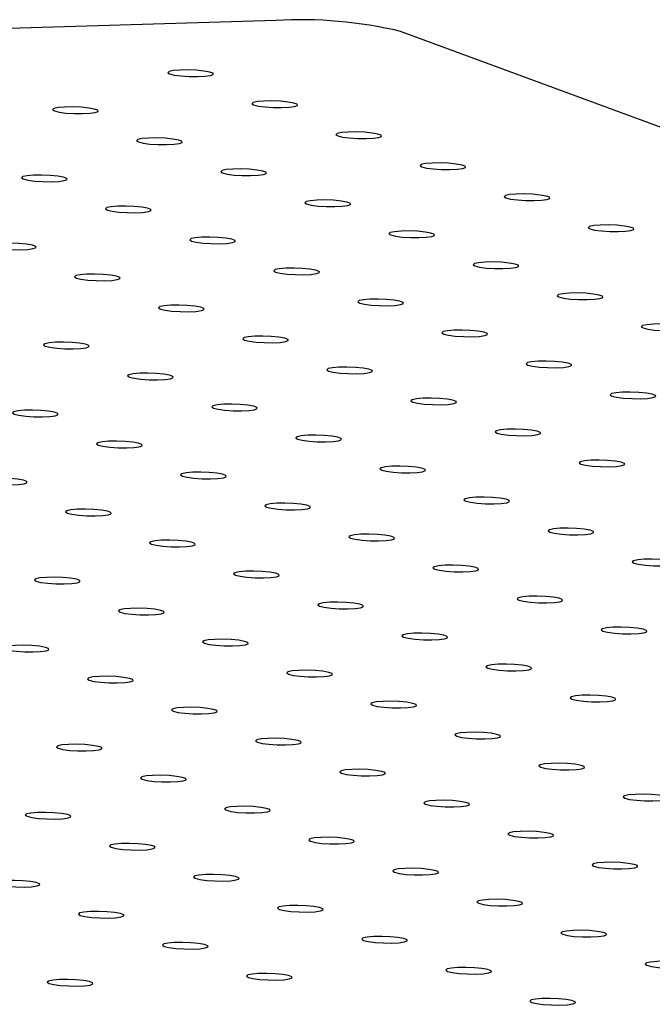
# Model space of a CAD drawing. Units: millimetres. Extents: x 12016 to 12313, y -7569 to -7359.
# Drawn here: x 12133 to 12137, y -7489 to -7484 of the extents above; entities that cross this region are included whole.
import ezdxf

# ---------------------------------------------------------------- set-up
doc = ezdxf.new("R2010")
doc.units = ezdxf.units.MM
doc.header["$LTSCALE"] = 10

msp = doc.modelspace()

# ---------------------------------------------------------------- linework, layer by layer
at = {"color": 7, "linetype": 'Continuous', "lineweight": 25}
for p, q in [((12134.88736, -7483.52048), (12049.80399, -7486.09601)), ((12159.42809, -7492.34971), (12135.63592, -7483.58638))]:
    msp.add_line(p, q, dxfattribs=at)
at = {"color": 7, "linetype": 'Continuous', "lineweight": 25, "flags": 128}
for points in [[(12134.24983, -7483.84167), (12134.27772, -7483.84853), (12134.31898, -7483.85395), (12134.36803, -7483.85719), (12134.41823, -7483.85782), (12134.46282, -7483.85574), (12134.49577, -7483.85125), (12134.51263, -7483.84495), (12134.51113, -7483.83768), (12134.49146, -7483.83044), (12134.45628, -7483.82419), (12134.41035, -7483.81979), (12134.35986, -7483.81782), (12134.31164, -7483.81856), (12134.2722, -7483.8219), (12134.24687, -7483.82739), (12134.23906, -7483.83429), (12134.24983, -7483.84167)], [(12134.75475, -7484.02765), (12134.78265, -7484.03451), (12134.82391, -7484.03993), (12134.87295, -7484.04317), (12134.92316, -7484.0438), (12134.96775, -7484.04172), (12135.0007, -7484.03723), (12135.01756, -7484.03093), (12135.01605, -7484.02366), (12134.99638, -7484.01642), (12134.96121, -7484.01017), (12134.91528, -7484.00577), (12134.86479, -7484.0038), (12134.81657, -7484.00454), (12134.77713, -7484.00788), (12134.75179, -7484.01337), (12134.74398, -7484.02027), (12134.75475, -7484.02765)], [(12133.55842, -7484.06387), (12133.58632, -7484.07073), (12133.62757, -7484.07614), (12133.67662, -7484.07938), (12133.72682, -7484.08001), (12133.77141, -7484.07794), (12133.80436, -7484.07345), (12133.82122, -7484.06714), (12133.81972, -7484.05988), (12133.80005, -7484.05263), (12133.76487, -7484.04639), (12133.71894, -7484.04198), (12133.66845, -7484.04002), (12133.62024, -7484.04075), (12133.58079, -7484.04409), (12133.55546, -7484.04958), (12133.54765, -7484.05648), (12133.55842, -7484.06387)], [(12135.25968, -7484.21363), (12135.28758, -7484.22049), (12135.32884, -7484.22591), (12135.37788, -7484.22915), (12135.42809, -7484.22978), (12135.47268, -7484.2277), (12135.50563, -7484.22321), (12135.52249, -7484.21691), (12135.52098, -7484.20964), (12135.50131, -7484.2024), (12135.46613, -7484.19615), (12135.4202, -7484.19175), (12135.36972, -7484.18978), (12135.3215, -7484.19052), (12135.28206, -7484.19386), (12135.25672, -7484.19935), (12135.24891, -7484.20625), (12135.25968, -7484.21363)], [(12134.06335, -7484.24984), (12134.09124, -7484.25671), (12134.1325, -7484.26212), (12134.18154, -7484.26536), (12134.23175, -7484.26599), (12134.27634, -7484.26392), (12134.30929, -7484.25942), (12134.32615, -7484.25312), (12134.32464, -7484.24586), (12134.30498, -7484.23861), (12134.2698, -7484.23236), (12134.22387, -7484.22796), (12134.17338, -7484.22599), (12134.12516, -7484.22673), (12134.08572, -7484.23007), (12134.06038, -7484.23556), (12134.05257, -7484.24246), (12134.06335, -7484.24984)], [(12135.76461, -7484.39961), (12135.79251, -7484.40647), (12135.83376, -7484.41189), (12135.88281, -7484.41513), (12135.93301, -7484.41576), (12135.9776, -7484.41368), (12136.01055, -7484.40919), (12136.02741, -7484.40289), (12136.02591, -7484.39562), (12136.00624, -7484.38838), (12135.97106, -7484.38213), (12135.92513, -7484.37773), (12135.87464, -7484.37576), (12135.82643, -7484.3765), (12135.78698, -7484.37984), (12135.76165, -7484.38533), (12135.75384, -7484.39223), (12135.76461, -7484.39961)], [(12134.56827, -7484.43582), (12134.59617, -7484.44269), (12134.63743, -7484.4481), (12134.68647, -7484.45134), (12134.73668, -7484.45197), (12134.78127, -7484.4499), (12134.81422, -7484.4454), (12134.83108, -7484.4391), (12134.82957, -7484.43183), (12134.8099, -7484.42459), (12134.77473, -7484.41834), (12134.72879, -7484.41394), (12134.67831, -7484.41197), (12134.63009, -7484.41271), (12134.59065, -7484.41605), (12134.56531, -7484.42154), (12134.5575, -7484.42844), (12134.56827, -7484.43582)], [(12133.37194, -7484.47204), (12133.39984, -7484.4789), (12133.44109, -7484.48432), (12133.49014, -7484.48756), (12133.54034, -7484.48818), (12133.58493, -7484.48611), (12133.61788, -7484.48162), (12133.63474, -7484.47531), (12133.63324, -7484.46805), (12133.61357, -7484.4608), (12133.57839, -7484.45456), (12133.53246, -7484.45015), (12133.48197, -7484.44819), (12133.43375, -7484.44892), (12133.39431, -7484.45226), (12133.36898, -7484.45775), (12133.36117, -7484.46466), (12133.37194, -7484.47204)], [(12136.26954, -7484.58559), (12136.29743, -7484.59245), (12136.33869, -7484.59787), (12136.38773, -7484.60111), (12136.43794, -7484.60173), (12136.48253, -7484.59966), (12136.51548, -7484.59517), (12136.53234, -7484.58886), (12136.53083, -7484.5816), (12136.51116, -7484.57435), (12136.47599, -7484.56811), (12136.43006, -7484.56371), (12136.37957, -7484.56174), (12136.33135, -7484.56248), (12136.29191, -7484.56581), (12136.26657, -7484.57131), (12136.25876, -7484.57821), (12136.26954, -7484.58559)], [(12135.0732, -7484.6218), (12135.1011, -7484.62867), (12135.14235, -7484.63408), (12135.1914, -7484.63732), (12135.24161, -7484.63795), (12135.28619, -7484.63588), (12135.31914, -7484.63138), (12135.33601, -7484.62508), (12135.3345, -7484.61781), (12135.31483, -7484.61057), (12135.27965, -7484.60432), (12135.23372, -7484.59992), (12135.18324, -7484.59795), (12135.13502, -7484.59869), (12135.09558, -7484.60203), (12135.07024, -7484.60752), (12135.06243, -7484.61442), (12135.0732, -7484.6218)], [(12133.87686, -7484.65802), (12133.90476, -7484.66488), (12133.94602, -7484.6703), (12133.99506, -7484.67354), (12134.04527, -7484.67416), (12134.08986, -7484.67209), (12134.12281, -7484.6676), (12134.13967, -7484.66129), (12134.13816, -7484.65403), (12134.11849, -7484.64678), (12134.08332, -7484.64054), (12134.03739, -7484.63613), (12133.9869, -7484.63417), (12133.93868, -7484.6349), (12133.89924, -7484.63824), (12133.8739, -7484.64373), (12133.86609, -7484.65064), (12133.87686, -7484.65802)], [(12135.57813, -7484.80778), (12135.60603, -7484.81464), (12135.64728, -7484.82006), (12135.69633, -7484.8233), (12135.74653, -7484.82393), (12135.79112, -7484.82185), (12135.82407, -7484.81736), (12135.84093, -7484.81106), (12135.83943, -7484.80379), (12135.81976, -7484.79655), (12135.78458, -7484.7903), (12135.73865, -7484.7859), (12135.68816, -7484.78393), (12135.63994, -7484.78467), (12135.6005, -7484.78801), (12135.57517, -7484.7935), (12135.56736, -7484.8004), (12135.57813, -7484.80778)], [(12136.77446, -7484.77157), (12136.80236, -7484.77843), (12136.84362, -7484.78385), (12136.89266, -7484.78709), (12136.94287, -7484.78771), (12136.98746, -7484.78564), (12137.02041, -7484.78115), (12137.03727, -7484.77484), (12137.03576, -7484.76758), (12137.01609, -7484.76033), (12136.98092, -7484.75409), (12136.93498, -7484.74968), (12136.8845, -7484.74772), (12136.83628, -7484.74845), (12136.79684, -7484.75179), (12136.7715, -7484.75729), (12136.76369, -7484.76419), (12136.77446, -7484.77157)], [(12133.18546, -7484.88021), (12133.21335, -7484.88707), (12133.25461, -7484.89249), (12133.30365, -7484.89573), (12133.35386, -7484.89636), (12133.39845, -7484.89428), (12133.4314, -7484.88979), (12133.44826, -7484.88349), (12133.44676, -7484.87622), (12133.42709, -7484.86898), (12133.39191, -7484.86273), (12133.34598, -7484.85833), (12133.29549, -7484.85636), (12133.24727, -7484.8571), (12133.20783, -7484.86044), (12133.1825, -7484.86593), (12133.17469, -7484.87283), (12133.18546, -7484.88021)], [(12134.38179, -7484.844), (12134.40969, -7484.85086), (12134.45095, -7484.85628), (12134.49999, -7484.85952), (12134.5502, -7484.86014), (12134.59479, -7484.85807), (12134.62774, -7484.85358), (12134.6446, -7484.84727), (12134.64309, -7484.84001), (12134.62342, -7484.83276), (12134.58825, -7484.82652), (12134.54231, -7484.82211), (12134.49183, -7484.82015), (12134.44361, -7484.82088), (12134.40417, -7484.82422), (12134.37883, -7484.82971), (12134.37102, -7484.83662), (12134.38179, -7484.844)], [(12136.08305, -7484.99376), (12136.11095, -7485.00062), (12136.15221, -7485.00604), (12136.20125, -7485.00928), (12136.25146, -7485.00991), (12136.29605, -7485.00783), (12136.329, -7485.00334), (12136.34586, -7484.99704), (12136.34435, -7484.98977), (12136.32468, -7484.98253), (12136.28951, -7484.97628), (12136.24358, -7484.97188), (12136.19309, -7484.96991), (12136.14487, -7484.97065), (12136.10543, -7484.97399), (12136.08009, -7484.97948), (12136.07228, -7484.98638), (12136.08305, -7484.99376)], [(12134.88672, -7485.02998), (12134.91462, -7485.03684), (12134.95587, -7485.04225), (12135.00492, -7485.04549), (12135.05512, -7485.04612), (12135.09971, -7485.04405), (12135.13266, -7485.03956), (12135.14952, -7485.03325), (12135.14802, -7485.02599), (12135.12835, -7485.01874), (12135.09317, -7485.01249), (12135.04724, -7485.00809), (12134.99676, -7485.00612), (12134.94854, -7485.00686), (12134.90909, -7485.0102), (12134.88376, -7485.01569), (12134.87595, -7485.02259), (12134.88672, -7485.02998)], [(12133.69038, -7485.06619), (12133.71828, -7485.07305), (12133.75954, -7485.07847), (12133.80858, -7485.08171), (12133.85879, -7485.08233), (12133.90338, -7485.08026), (12133.93633, -7485.07577), (12133.95319, -7485.06946), (12133.95168, -7485.0622), (12133.93201, -7485.05495), (12133.89684, -7485.04871), (12133.8509, -7485.04431), (12133.80042, -7485.04234), (12133.7522, -7485.04307), (12133.71276, -7485.04641), (12133.68742, -7485.05191), (12133.67961, -7485.05881), (12133.69038, -7485.06619)], [(12135.39165, -7485.21595), (12135.41954, -7485.22282), (12135.4608, -7485.22823), (12135.50984, -7485.23147), (12135.56005, -7485.2321), (12135.60464, -7485.23003), (12135.63759, -7485.22553), (12135.65445, -7485.21923), (12135.65294, -7485.21196), (12135.63328, -7485.20472), (12135.5981, -7485.19847), (12135.55217, -7485.19407), (12135.50168, -7485.1921), (12135.45346, -7485.19284), (12135.41402, -7485.19618), (12135.38869, -7485.20167), (12135.38088, -7485.20857), (12135.39165, -7485.21595)], [(12136.58798, -7485.17974), (12136.61588, -7485.1866), (12136.65714, -7485.19202), (12136.70618, -7485.19526), (12136.75639, -7485.19589), (12136.80098, -7485.19381), (12136.83393, -7485.18932), (12136.85079, -7485.18302), (12136.84928, -7485.17575), (12136.82961, -7485.16851), (12136.79443, -7485.16226), (12136.7485, -7485.15786), (12136.69802, -7485.15589), (12136.6498, -7485.15663), (12136.61036, -7485.15997), (12136.58502, -7485.16546), (12136.57721, -7485.17236), (12136.58798, -7485.17974)], [(12134.19531, -7485.25217), (12134.22321, -7485.25903), (12134.26447, -7485.26445), (12134.31351, -7485.26769), (12134.36372, -7485.26831), (12134.40831, -7485.26624), (12134.44126, -7485.26175), (12134.45812, -7485.25544), (12134.45661, -7485.24818), (12134.43694, -7485.24093), (12134.40176, -7485.23469), (12134.35583, -7485.23028), (12134.30535, -7485.22832), (12134.25713, -7485.22905), (12134.21769, -7485.23239), (12134.19235, -7485.23789), (12134.18454, -7485.24479), (12134.19531, -7485.25217)], [(12135.89657, -7485.40193), (12135.92447, -7485.4088), (12135.96573, -7485.41421), (12136.01477, -7485.41745), (12136.06498, -7485.41808), (12136.10957, -7485.41601), (12136.14252, -7485.41151), (12136.15938, -7485.40521), (12136.15787, -7485.39794), (12136.1382, -7485.3907), (12136.10303, -7485.38445), (12136.05709, -7485.38005), (12136.00661, -7485.37808), (12135.95839, -7485.37882), (12135.91895, -7485.38216), (12135.89361, -7485.38765), (12135.8858, -7485.39455), (12135.89657, -7485.40193)], [(12137.09291, -7485.36572), (12137.12081, -7485.37258), (12137.16206, -7485.378), (12137.21111, -7485.38124), (12137.26131, -7485.38186), (12137.3059, -7485.37979), (12137.33885, -7485.3753), (12137.35571, -7485.369), (12137.35421, -7485.36173), (12137.33454, -7485.35449), (12137.29936, -7485.34824), (12137.25343, -7485.34384), (12137.20294, -7485.34187), (12137.15473, -7485.34261), (12137.11528, -7485.34595), (12137.08995, -7485.35144), (12137.08214, -7485.35834), (12137.09291, -7485.36572)], [(12134.70024, -7485.43815), (12134.72814, -7485.44501), (12134.76939, -7485.45043), (12134.81844, -7485.45367), (12134.86864, -7485.45429), (12134.91323, -7485.45222), (12134.94618, -7485.44773), (12134.96304, -7485.44142), (12134.96154, -7485.43416), (12134.94187, -7485.42691), (12134.90669, -7485.42067), (12134.86076, -7485.41626), (12134.81027, -7485.4143), (12134.76205, -7485.41503), (12134.72261, -7485.41837), (12134.69728, -7485.42386), (12134.68947, -7485.43077), (12134.70024, -7485.43815)], [(12133.5039, -7485.47436), (12133.5318, -7485.48122), (12133.57306, -7485.48664), (12133.6221, -7485.48988), (12133.67231, -7485.49051), (12133.7169, -7485.48843), (12133.74985, -7485.48394), (12133.76671, -7485.47764), (12133.7652, -7485.47037), (12133.74553, -7485.46313), (12133.71036, -7485.45688), (12133.66442, -7485.45248), (12133.61394, -7485.45051), (12133.56572, -7485.45125), (12133.52628, -7485.45459), (12133.50094, -7485.46008), (12133.49313, -7485.46698), (12133.5039, -7485.47436)], [(12136.4015, -7485.58791), (12136.4294, -7485.59478), (12136.47065, -7485.60019), (12136.5197, -7485.60343), (12136.56991, -7485.60406), (12136.61449, -7485.60198), (12136.64744, -7485.59749), (12136.66431, -7485.59119), (12136.6628, -7485.58392), (12136.64313, -7485.57668), (12136.60795, -7485.57043), (12136.56202, -7485.56603), (12136.51154, -7485.56406), (12136.46332, -7485.5648), (12136.42388, -7485.56814), (12136.39854, -7485.57363), (12136.39073, -7485.58053), (12136.4015, -7485.58791)], [(12135.20517, -7485.62413), (12135.23306, -7485.63099), (12135.27432, -7485.63641), (12135.32336, -7485.63965), (12135.37357, -7485.64027), (12135.41816, -7485.6382), (12135.45111, -7485.63371), (12135.46797, -7485.6274), (12135.46646, -7485.62014), (12135.44679, -7485.61289), (12135.41162, -7485.60665), (12135.36569, -7485.60224), (12135.3152, -7485.60028), (12135.26698, -7485.60101), (12135.22754, -7485.60435), (12135.2022, -7485.60984), (12135.19439, -7485.61675), (12135.20517, -7485.62413)], [(12134.00883, -7485.66034), (12134.03673, -7485.6672), (12134.07798, -7485.67262), (12134.12703, -7485.67586), (12134.17723, -7485.67649), (12134.22182, -7485.67441), (12134.25477, -7485.66992), (12134.27163, -7485.66362), (12134.27013, -7485.65635), (12134.25046, -7485.64911), (12134.21528, -7485.64286), (12134.16935, -7485.63846), (12134.11887, -7485.63649), (12134.07065, -7485.63723), (12134.03121, -7485.64057), (12134.00587, -7485.64606), (12133.99806, -7485.65296), (12134.00883, -7485.66034)], [(12135.71009, -7485.81011), (12135.73799, -7485.81697), (12135.77925, -7485.82239), (12135.82829, -7485.82563), (12135.8785, -7485.82625), (12135.92309, -7485.82418), (12135.95604, -7485.81969), (12135.9729, -7485.81338), (12135.97139, -7485.80612), (12135.95172, -7485.79887), (12135.91655, -7485.79263), (12135.87061, -7485.78822), (12135.82013, -7485.78626), (12135.77191, -7485.78699), (12135.73247, -7485.79033), (12135.70713, -7485.79582), (12135.69932, -7485.80273), (12135.71009, -7485.81011)], [(12136.90643, -7485.77389), (12136.93433, -7485.78075), (12136.97558, -7485.78617), (12137.02463, -7485.78941), (12137.07483, -7485.79004), (12137.11942, -7485.78796), (12137.15237, -7485.78347), (12137.16923, -7485.77717), (12137.16773, -7485.7699), (12137.14806, -7485.76266), (12137.11288, -7485.75641), (12137.06695, -7485.75201), (12137.01646, -7485.75004), (12136.96824, -7485.75078), (12136.9288, -7485.75412), (12136.90347, -7485.75961), (12136.89566, -7485.76651), (12136.90643, -7485.77389)], [(12133.31742, -7485.88253), (12133.34532, -7485.8894), (12133.38658, -7485.89481), (12133.43562, -7485.89805), (12133.48583, -7485.89868), (12133.53042, -7485.89661), (12133.56337, -7485.89211), (12133.58023, -7485.88581), (12133.57872, -7485.87854), (12133.55905, -7485.8713), (12133.52387, -7485.86505), (12133.47794, -7485.86065), (12133.42746, -7485.85868), (12133.37924, -7485.85942), (12133.3398, -7485.86276), (12133.31446, -7485.86825), (12133.30665, -7485.87515), (12133.31742, -7485.88253)], [(12134.51376, -7485.84632), (12134.54165, -7485.85318), (12134.58291, -7485.8586), (12134.63195, -7485.86184), (12134.68216, -7485.86246), (12134.72675, -7485.86039), (12134.7597, -7485.8559), (12134.77656, -7485.8496), (12134.77506, -7485.84233), (12134.75539, -7485.83509), (12134.72021, -7485.82884), (12134.67428, -7485.82444), (12134.62379, -7485.82247), (12134.57557, -7485.82321), (12134.53613, -7485.82654), (12134.5108, -7485.83204), (12134.50299, -7485.83894), (12134.51376, -7485.84632)], [(12136.21502, -7485.99609), (12136.24292, -7486.00295), (12136.28417, -7486.00836), (12136.33322, -7486.0116), (12136.38342, -7486.01223), (12136.42801, -7486.01016), (12136.46096, -7486.00566), (12136.47782, -7485.99936), (12136.47632, -7485.9921), (12136.45665, -7485.98485), (12136.42147, -7485.9786), (12136.37554, -7485.9742), (12136.32506, -7485.97223), (12136.27684, -7485.97297), (12136.2374, -7485.97631), (12136.21206, -7485.9818), (12136.20425, -7485.9887), (12136.21502, -7485.99609)], [(12135.01868, -7486.0323), (12135.04658, -7486.03916), (12135.08784, -7486.04458), (12135.13688, -7486.04782), (12135.18709, -7486.04844), (12135.23168, -7486.04637), (12135.26463, -7486.04188), (12135.28149, -7486.03557), (12135.27998, -7486.02831), (12135.26031, -7486.02106), (12135.22514, -7486.01482), (12135.1792, -7486.01041), (12135.12872, -7486.00845), (12135.0805, -7486.00918), (12135.04106, -7486.01252), (12135.01572, -7486.01802), (12135.00791, -7486.02492), (12135.01868, -7486.0323)], [(12133.82235, -7486.06851), (12133.85025, -7486.07537), (12133.8915, -7486.08079), (12133.94055, -7486.08403), (12133.99075, -7486.08466), (12134.03534, -7486.08258), (12134.06829, -7486.07809), (12134.08515, -7486.07179), (12134.08365, -7486.06452), (12134.06398, -7486.05728), (12134.0288, -7486.05103), (12133.98287, -7486.04663), (12133.93238, -7486.04466), (12133.88417, -7486.0454), (12133.84472, -7486.04874), (12133.81939, -7486.05423), (12133.81158, -7486.06113), (12133.82235, -7486.06851)], [(12135.52361, -7486.21828), (12135.55151, -7486.22514), (12135.59277, -7486.23056), (12135.64181, -7486.2338), (12135.69202, -7486.23442), (12135.73661, -7486.23235), (12135.76956, -7486.22786), (12135.78642, -7486.22155), (12135.78491, -7486.21429), (12135.76524, -7486.20704), (12135.73006, -7486.2008), (12135.68413, -7486.19639), (12135.63365, -7486.19443), (12135.58543, -7486.19516), (12135.54599, -7486.1985), (12135.52065, -7486.204), (12135.51284, -7486.2109), (12135.52361, -7486.21828)], [(12136.71995, -7486.18206), (12136.74784, -7486.18893), (12136.7891, -7486.19434), (12136.83814, -7486.19758), (12136.88835, -7486.19821), (12136.93294, -7486.19614), (12136.96589, -7486.19164), (12136.98275, -7486.18534), (12136.98125, -7486.17807), (12136.96158, -7486.17083), (12136.9264, -7486.16458), (12136.88047, -7486.16018), (12136.82998, -7486.15821), (12136.78176, -7486.15895), (12136.74232, -7486.16229), (12136.71699, -7486.16778), (12136.70918, -7486.17468), (12136.71995, -7486.18206)], [(12133.13094, -7486.29071), (12133.15884, -7486.29757), (12133.20009, -7486.30298), (12133.24914, -7486.30623), (12133.29935, -7486.30685), (12133.34393, -7486.30478), (12133.37688, -7486.30029), (12133.39375, -7486.29398), (12133.39224, -7486.28672), (12133.37257, -7486.27947), (12133.33739, -7486.27323), (12133.29146, -7486.26882), (12133.24098, -7486.26686), (12133.19276, -7486.26759), (12133.15332, -7486.27093), (12133.12798, -7486.27642), (12133.12017, -7486.28333), (12133.13094, -7486.29071)], [(12134.32728, -7486.25449), (12134.35517, -7486.26135), (12134.39643, -7486.26677), (12134.44547, -7486.27001), (12134.49568, -7486.27064), (12134.54027, -7486.26856), (12134.57322, -7486.26407), (12134.59008, -7486.25777), (12134.58857, -7486.2505), (12134.5689, -7486.24326), (12134.53373, -7486.23701), (12134.4878, -7486.23261), (12134.43731, -7486.23064), (12134.38909, -7486.23138), (12134.34965, -7486.23472), (12134.32431, -7486.24021), (12134.3165, -7486.24711), (12134.32728, -7486.25449)], [(12136.02854, -7486.40426), (12136.05644, -7486.41112), (12136.09769, -7486.41654), (12136.14674, -7486.41978), (12136.19694, -7486.4204), (12136.24153, -7486.41833), (12136.27448, -7486.41384), (12136.29134, -7486.40753), (12136.28984, -7486.40027), (12136.27017, -7486.39302), (12136.23499, -7486.38678), (12136.18906, -7486.38237), (12136.13857, -7486.38041), (12136.09036, -7486.38114), (12136.05091, -7486.38448), (12136.02558, -7486.38997), (12136.01777, -7486.39688), (12136.02854, -7486.40426)], [(12134.8322, -7486.44047), (12134.8601, -7486.44733), (12134.90136, -7486.45275), (12134.9504, -7486.45599), (12135.00061, -7486.45662), (12135.0452, -7486.45454), (12135.07815, -7486.45005), (12135.09501, -7486.44375), (12135.0935, -7486.43648), (12135.07383, -7486.42924), (12135.03866, -7486.42299), (12134.99272, -7486.41859), (12134.94224, -7486.41662), (12134.89402, -7486.41736), (12134.85458, -7486.4207), (12134.82924, -7486.42619), (12134.82143, -7486.43309), (12134.8322, -7486.44047)], [(12133.63587, -7486.47668), (12133.66377, -7486.48355), (12133.70502, -7486.48896), (12133.75407, -7486.4922), (12133.80427, -7486.49283), (12133.84886, -7486.49076), (12133.88181, -7486.48626), (12133.89867, -7486.47996), (12133.89717, -7486.4727), (12133.8775, -7486.46545), (12133.84232, -7486.4592), (12133.79639, -7486.4548), (12133.7459, -7486.45283), (12133.69768, -7486.45357), (12133.65824, -7486.45691), (12133.63291, -7486.4624), (12133.6251, -7486.4693), (12133.63587, -7486.47668)], [(12136.53347, -7486.59024), (12136.56136, -7486.5971), (12136.60262, -7486.60252), (12136.65166, -7486.60576), (12136.70187, -7486.60638), (12136.74646, -7486.60431), (12136.77941, -7486.59982), (12136.79627, -7486.59351), (12136.79476, -7486.58625), (12136.77509, -7486.579), (12136.73992, -7486.57276), (12136.69399, -7486.56835), (12136.6435, -7486.56639), (12136.59528, -7486.56712), (12136.55584, -7486.57046), (12136.5305, -7486.57595), (12136.52269, -7486.58286), (12136.53347, -7486.59024)], [(12135.33713, -7486.62645), (12135.36503, -7486.63331), (12135.40628, -7486.63873), (12135.45533, -7486.64197), (12135.50553, -7486.6426), (12135.55012, -7486.64052), (12135.58307, -7486.63603), (12135.59993, -7486.62973), (12135.59843, -7486.62246), (12135.57876, -7486.61522), (12135.54358, -7486.60897), (12135.49765, -7486.60457), (12135.44717, -7486.6026), (12135.39895, -7486.60334), (12135.35951, -7486.60668), (12135.33417, -7486.61217), (12135.32636, -7486.61907), (12135.33713, -7486.62645)], [(12134.14079, -7486.66266), (12134.16869, -7486.66953), (12134.20995, -7486.67494), (12134.25899, -7486.67818), (12134.3092, -7486.67881), (12134.35379, -7486.67674), (12134.38674, -7486.67224), (12134.4036, -7486.66594), (12134.40209, -7486.65867), (12134.38242, -7486.65143), (12134.34725, -7486.64518), (12134.30132, -7486.64078), (12134.25083, -7486.63881), (12134.20261, -7486.63955), (12134.16317, -7486.64289), (12134.13783, -7486.64838), (12134.13002, -7486.65528), (12134.14079, -7486.66266)], [(12135.84206, -7486.81243), (12135.86995, -7486.81929), (12135.91121, -7486.82471), (12135.96026, -7486.82795), (12136.01046, -7486.82857), (12136.05505, -7486.8265), (12136.088, -7486.82201), (12136.10486, -7486.81571), (12136.10336, -7486.80844), (12136.08369, -7486.8012), (12136.04851, -7486.79495), (12136.00258, -7486.79055), (12135.95209, -7486.78858), (12135.90387, -7486.78932), (12135.86443, -7486.79265), (12135.8391, -7486.79815), (12135.83129, -7486.80505), (12135.84206, -7486.81243)], [(12137.03839, -7486.77622), (12137.06629, -7486.78308), (12137.10755, -7486.78849), (12137.15659, -7486.79174), (12137.2068, -7486.79236), (12137.25139, -7486.79029), (12137.28434, -7486.7858), (12137.3012, -7486.77949), (12137.29969, -7486.77223), (12137.28002, -7486.76498), (12137.24485, -7486.75874), (12137.19891, -7486.75433), (12137.14843, -7486.75237), (12137.10021, -7486.7531), (12137.06077, -7486.75644), (12137.03543, -7486.76193), (12137.02762, -7486.76883), (12137.03839, -7486.77622)], [(12133.44939, -7486.88486), (12133.47728, -7486.89172), (12133.51854, -7486.89714), (12133.56758, -7486.90038), (12133.61779, -7486.901), (12133.66238, -7486.89893), (12133.69533, -7486.89444), (12133.71219, -7486.88813), (12133.71068, -7486.88087), (12133.69102, -7486.87362), (12133.65584, -7486.86738), (12133.60991, -7486.86297), (12133.55942, -7486.86101), (12133.5112, -7486.86174), (12133.47176, -7486.86508), (12133.44643, -7486.87057), (12133.43862, -7486.87748), (12133.44939, -7486.88486)], [(12134.64572, -7486.84864), (12134.67362, -7486.85551), (12134.71488, -7486.86092), (12134.76392, -7486.86416), (12134.81413, -7486.86479), (12134.85872, -7486.86272), (12134.89167, -7486.85822), (12134.90853, -7486.85192), (12134.90702, -7486.84465), (12134.88735, -7486.83741), (12134.85217, -7486.83116), (12134.80624, -7486.82676), (12134.75576, -7486.82479), (12134.70754, -7486.82553), (12134.6681, -7486.82887), (12134.64276, -7486.83436), (12134.63495, -7486.84126), (12134.64572, -7486.84864)], [(12136.34698, -7486.99841), (12136.37488, -7487.00527), (12136.41614, -7487.01069), (12136.46518, -7487.01393), (12136.51539, -7487.01455), (12136.55998, -7487.01248), (12136.59293, -7487.00799), (12136.60979, -7487.00168), (12136.60828, -7486.99442), (12136.58861, -7486.98717), (12136.55344, -7486.98093), (12136.50751, -7486.97652), (12136.45702, -7486.97456), (12136.4088, -7486.97529), (12136.36936, -7486.97863), (12136.34402, -7486.98413), (12136.33621, -7486.99103), (12136.34698, -7486.99841)], [(12135.15065, -7487.03462), (12135.17855, -7487.04148), (12135.2198, -7487.0469), (12135.26885, -7487.05014), (12135.31905, -7487.05077), (12135.36364, -7487.04869), (12135.39659, -7487.0442), (12135.41345, -7487.0379), (12135.41195, -7487.03063), (12135.39228, -7487.02339), (12135.3571, -7487.01714), (12135.31117, -7487.01274), (12135.26068, -7487.01077), (12135.21247, -7487.01151), (12135.17302, -7487.01485), (12135.14769, -7487.02034), (12135.13988, -7487.02724), (12135.15065, -7487.03462)], [(12133.95431, -7487.07084), (12133.98221, -7487.0777), (12134.02347, -7487.08312), (12134.07251, -7487.08636), (12134.12272, -7487.08698), (12134.16731, -7487.08491), (12134.20026, -7487.08042), (12134.21712, -7487.07411), (12134.21561, -7487.06685), (12134.19594, -7487.0596), (12134.16077, -7487.05336), (12134.11483, -7487.04895), (12134.06435, -7487.04699), (12134.01613, -7487.04772), (12133.97669, -7487.05106), (12133.95135, -7487.05655), (12133.94354, -7487.06346), (12133.95431, -7487.07084)], [(12136.85191, -7487.18439), (12136.87981, -7487.19125), (12136.92107, -7487.19667), (12136.97011, -7487.19991), (12137.02032, -7487.20053), (12137.06491, -7487.19846), (12137.09786, -7487.19397), (12137.11472, -7487.18766), (12137.11321, -7487.1804), (12137.09354, -7487.17315), (12137.05836, -7487.16691), (12137.01243, -7487.1625), (12136.96195, -7487.16054), (12136.91373, -7487.16127), (12136.87429, -7487.16461), (12136.84895, -7487.1701), (12136.84114, -7487.17701), (12136.85191, -7487.18439)], [(12135.65558, -7487.2206), (12135.68347, -7487.22746), (12135.72473, -7487.23288), (12135.77377, -7487.23612), (12135.82398, -7487.23675), (12135.86857, -7487.23467), (12135.90152, -7487.23018), (12135.91838, -7487.22388), (12135.91687, -7487.21661), (12135.89721, -7487.20937), (12135.86203, -7487.20312), (12135.8161, -7487.19872), (12135.76561, -7487.19675), (12135.71739, -7487.19749), (12135.67795, -7487.20083), (12135.65261, -7487.20632), (12135.6448, -7487.21322), (12135.65558, -7487.2206)], [(12133.26291, -7487.29303), (12133.2908, -7487.29989), (12133.33206, -7487.30531), (12133.3811, -7487.30855), (12133.43131, -7487.30917), (12133.4759, -7487.3071), (12133.50885, -7487.30261), (12133.52571, -7487.2963), (12133.5242, -7487.28904), (12133.50453, -7487.28179), (12133.46936, -7487.27555), (12133.42343, -7487.27115), (12133.37294, -7487.26918), (12133.32472, -7487.26992), (12133.28528, -7487.27325), (12133.25994, -7487.27875), (12133.25213, -7487.28565), (12133.26291, -7487.29303)], [(12134.45924, -7487.25682), (12134.48714, -7487.26368), (12134.52839, -7487.26909), (12134.57744, -7487.27233), (12134.62765, -7487.27296), (12134.67223, -7487.27089), (12134.70518, -7487.2664), (12134.72205, -7487.26009), (12134.72054, -7487.25283), (12134.70087, -7487.24558), (12134.66569, -7487.23934), (12134.61976, -7487.23493), (12134.56928, -7487.23297), (12134.52106, -7487.2337), (12134.48162, -7487.23704), (12134.45628, -7487.24253), (12134.44847, -7487.24943), (12134.45924, -7487.25682)], [(12136.1605, -7487.40658), (12136.1884, -7487.41344), (12136.22966, -7487.41886), (12136.2787, -7487.4221), (12136.32891, -7487.42273), (12136.3735, -7487.42065), (12136.40645, -7487.41616), (12136.42331, -7487.40986), (12136.4218, -7487.40259), (12136.40213, -7487.39535), (12136.36696, -7487.3891), (12136.32102, -7487.3847), (12136.27054, -7487.38273), (12136.22232, -7487.38347), (12136.18288, -7487.38681), (12136.15754, -7487.3923), (12136.14973, -7487.3992), (12136.1605, -7487.40658)], [(12133.76783, -7487.47901), (12133.79573, -7487.48587), (12133.83699, -7487.49129), (12133.88603, -7487.49453), (12133.93624, -7487.49515), (12133.98083, -7487.49308), (12134.01378, -7487.48859), (12134.03064, -7487.48228), (12134.02913, -7487.47502), (12134.00946, -7487.46777), (12133.97429, -7487.46153), (12133.92835, -7487.45712), (12133.87787, -7487.45516), (12133.82965, -7487.45589), (12133.79021, -7487.45923), (12133.76487, -7487.46473), (12133.75706, -7487.47163), (12133.76783, -7487.47901)], [(12134.96417, -7487.44279), (12134.99207, -7487.44966), (12135.03332, -7487.45507), (12135.08237, -7487.45831), (12135.13257, -7487.45894), (12135.17716, -7487.45687), (12135.21011, -7487.45237), (12135.22697, -7487.44607), (12135.22547, -7487.43881), (12135.2058, -7487.43156), (12135.17062, -7487.42531), (12135.12469, -7487.42091), (12135.0742, -7487.41894), (12135.02598, -7487.41968), (12134.98654, -7487.42302), (12134.96121, -7487.42851), (12134.9534, -7487.43541), (12134.96417, -7487.44279)], [(12136.66543, -7487.59256), (12136.69333, -7487.59942), (12136.73458, -7487.60484), (12136.78363, -7487.60808), (12136.83384, -7487.60871), (12136.87842, -7487.60663), (12136.91137, -7487.60214), (12136.92824, -7487.59584), (12136.92673, -7487.58857), (12136.90706, -7487.58133), (12136.87188, -7487.57508), (12136.82595, -7487.57068), (12136.77547, -7487.56871), (12136.72725, -7487.56945), (12136.68781, -7487.57279), (12136.66247, -7487.57828), (12136.65466, -7487.58518), (12136.66543, -7487.59256)], [(12135.46909, -7487.62877), (12135.49699, -7487.63564), (12135.53825, -7487.64105), (12135.58729, -7487.64429), (12135.6375, -7487.64492), (12135.68209, -7487.64285), (12135.71504, -7487.63835), (12135.7319, -7487.63205), (12135.73039, -7487.62478), (12135.71072, -7487.61754), (12135.67555, -7487.61129), (12135.62962, -7487.60689), (12135.57913, -7487.60492), (12135.53091, -7487.60566), (12135.49147, -7487.609), (12135.46613, -7487.61449), (12135.45832, -7487.62139), (12135.46909, -7487.62877)], [(12134.27276, -7487.66499), (12134.30066, -7487.67185), (12134.34191, -7487.67727), (12134.39096, -7487.68051), (12134.44116, -7487.68113), (12134.48575, -7487.67906), (12134.5187, -7487.67457), (12134.53556, -7487.66826), (12134.53406, -7487.661), (12134.51439, -7487.65375), (12134.47921, -7487.64751), (12134.43328, -7487.6431), (12134.3828, -7487.64114), (12134.33458, -7487.64187), (12134.29514, -7487.64521), (12134.2698, -7487.6507), (12134.26199, -7487.65761), (12134.27276, -7487.66499)], [(12135.97402, -7487.81475), (12136.00192, -7487.82162), (12136.04318, -7487.82703), (12136.09222, -7487.83027), (12136.14243, -7487.8309), (12136.18702, -7487.82883), (12136.21997, -7487.82433), (12136.23683, -7487.81803), (12136.23532, -7487.81076), (12136.21565, -7487.80352), (12136.18048, -7487.79727), (12136.13454, -7487.79287), (12136.08406, -7487.7909), (12136.03584, -7487.79164), (12135.9964, -7487.79498), (12135.97106, -7487.80047), (12135.96325, -7487.80737), (12135.97402, -7487.81475)], [(12133.58135, -7487.88718), (12133.60925, -7487.89404), (12133.65051, -7487.89946), (12133.69955, -7487.9027), (12133.74976, -7487.90333), (12133.79435, -7487.90125), (12133.8273, -7487.89676), (12133.84416, -7487.89046), (12133.84265, -7487.88319), (12133.82298, -7487.87595), (12133.7878, -7487.8697), (12133.74187, -7487.8653), (12133.69139, -7487.86333), (12133.64317, -7487.86407), (12133.60373, -7487.86741), (12133.57839, -7487.8729), (12133.57058, -7487.8798), (12133.58135, -7487.88718)], [(12134.77769, -7487.85097), (12134.80558, -7487.85783), (12134.84684, -7487.86325), (12134.89588, -7487.86649), (12134.94609, -7487.86711), (12134.99068, -7487.86504), (12135.02363, -7487.86055), (12135.04049, -7487.85424), (12135.03899, -7487.84698), (12135.01932, -7487.83973), (12134.98414, -7487.83349), (12134.93821, -7487.82908), (12134.88772, -7487.82712), (12134.8395, -7487.82785), (12134.80006, -7487.83119), (12134.77473, -7487.83668), (12134.76692, -7487.84359), (12134.77769, -7487.85097)], [(12136.47895, -7488.00073), (12136.50685, -7488.00759), (12136.5481, -7488.01301), (12136.59715, -7488.01625), (12136.64735, -7488.01688), (12136.69194, -7488.0148), (12136.72489, -7488.01031), (12136.74175, -7488.00401), (12136.74025, -7487.99674), (12136.72058, -7487.9895), (12136.6854, -7487.98325), (12136.63947, -7487.97885), (12136.58899, -7487.97688), (12136.54077, -7487.97762), (12136.50132, -7487.98096), (12136.47599, -7487.98645), (12136.46818, -7487.99335), (12136.47895, -7488.00073)], [(12135.28261, -7488.03695), (12135.31051, -7488.04381), (12135.35177, -7488.04923), (12135.40081, -7488.05247), (12135.45102, -7488.05309), (12135.49561, -7488.05102), (12135.52856, -7488.04653), (12135.54542, -7488.04022), (12135.54391, -7488.03296), (12135.52424, -7488.02571), (12135.48907, -7488.01947), (12135.44313, -7488.01506), (12135.39265, -7488.0131), (12135.34443, -7488.01383), (12135.30499, -7488.01717), (12135.27965, -7488.02266), (12135.27184, -7488.02957), (12135.28261, -7488.03695)], [(12134.08628, -7488.07316), (12134.11418, -7488.08002), (12134.15543, -7488.08544), (12134.20448, -7488.08868), (12134.25468, -7488.08931), (12134.29927, -7488.08723), (12134.33222, -7488.08274), (12134.34908, -7488.07644), (12134.34758, -7488.06917), (12134.32791, -7488.06193), (12134.29273, -7488.05568), (12134.2468, -7488.05128), (12134.19631, -7488.04931), (12134.1481, -7488.05005), (12134.10865, -7488.05339), (12134.08332, -7488.05888), (12134.07551, -7488.06578), (12134.08628, -7488.07316)], [(12136.98388, -7488.18671), (12137.01177, -7488.19357), (12137.05303, -7488.19899), (12137.10207, -7488.20223), (12137.15228, -7488.20286), (12137.19687, -7488.20078), (12137.22982, -7488.19629), (12137.24668, -7488.18999), (12137.24517, -7488.18272), (12137.22551, -7488.17548), (12137.19033, -7488.16923), (12137.1444, -7488.16483), (12137.09391, -7488.16286), (12137.04569, -7488.1636), (12137.00625, -7488.16694), (12136.98092, -7488.17243), (12136.97311, -7488.17933), (12136.98388, -7488.18671)], [(12135.78754, -7488.22293), (12135.81544, -7488.22979), (12135.8567, -7488.2352), (12135.90574, -7488.23844), (12135.95595, -7488.23907), (12136.00054, -7488.237), (12136.03349, -7488.23251), (12136.05035, -7488.2262), (12136.04884, -7488.21894), (12136.02917, -7488.21169), (12135.99399, -7488.20544), (12135.94806, -7488.20104), (12135.89758, -7488.19907), (12135.84936, -7488.19981), (12135.80992, -7488.20315), (12135.78458, -7488.20864), (12135.77677, -7488.21554), (12135.78754, -7488.22293)], [(12133.39487, -7488.29535), (12133.42277, -7488.30222), (12133.46402, -7488.30763), (12133.51307, -7488.31087), (12133.56327, -7488.3115), (12133.60786, -7488.30942), (12133.64081, -7488.30493), (12133.65767, -7488.29863), (12133.65617, -7488.29136), (12133.6365, -7488.28412), (12133.60132, -7488.27787), (12133.55539, -7488.27347), (12133.50491, -7488.2715), (12133.45669, -7488.27224), (12133.41725, -7488.27558), (12133.39191, -7488.28107), (12133.3841, -7488.28797), (12133.39487, -7488.29535)], [(12134.59121, -7488.25914), (12134.6191, -7488.266), (12134.66036, -7488.27142), (12134.7094, -7488.27466), (12134.75961, -7488.27528), (12134.8042, -7488.27321), (12134.83715, -7488.26872), (12134.85401, -7488.26241), (12134.8525, -7488.25515), (12134.83283, -7488.2479), (12134.79766, -7488.24166), (12134.75173, -7488.23726), (12134.70124, -7488.23529), (12134.65302, -7488.23602), (12134.61358, -7488.23936), (12134.58824, -7488.24486), (12134.58043, -7488.25176), (12134.59121, -7488.25914)], [(12136.29247, -7488.4089), (12136.32037, -7488.41577), (12136.36162, -7488.42118), (12136.41067, -7488.42442), (12136.46087, -7488.42505), (12136.50546, -7488.42298), (12136.53841, -7488.41848), (12136.55527, -7488.41218), (12136.55377, -7488.40491), (12136.5341, -7488.39767), (12136.49892, -7488.39142), (12136.45299, -7488.38702), (12136.4025, -7488.38505), (12136.35428, -7488.38579), (12136.31484, -7488.38913), (12136.28951, -7488.39462), (12136.2817, -7488.40152), (12136.29247, -7488.4089)], [(12133.8998, -7488.48133), (12133.92769, -7488.48819), (12133.96895, -7488.49361), (12134.018, -7488.49685), (12134.0682, -7488.49748), (12134.11279, -7488.4954), (12134.14574, -7488.49091), (12134.1626, -7488.48461), (12134.1611, -7488.47734), (12134.14143, -7488.4701), (12134.10625, -7488.46385), (12134.06032, -7488.45945), (12134.00983, -7488.45748), (12133.96161, -7488.45822), (12133.92217, -7488.46156), (12133.89684, -7488.46705), (12133.88903, -7488.47395), (12133.8998, -7488.48133)], [(12135.09613, -7488.44512), (12135.12403, -7488.45198), (12135.16529, -7488.4574), (12135.21433, -7488.46064), (12135.26454, -7488.46126), (12135.30913, -7488.45919), (12135.34208, -7488.4547), (12135.35894, -7488.44839), (12135.35743, -7488.44113), (12135.33776, -7488.43388), (12135.30259, -7488.42764), (12135.25665, -7488.42323), (12135.20617, -7488.42127), (12135.15795, -7488.422), (12135.11851, -7488.42534), (12135.09317, -7488.43084), (12135.08536, -7488.43774), (12135.09613, -7488.44512)], [(12136.7974, -7488.59488), (12136.82529, -7488.60175), (12136.86655, -7488.60716), (12136.91559, -7488.6104), (12136.9658, -7488.61103), (12137.01039, -7488.60896), (12137.04334, -7488.60446), (12137.0602, -7488.59816), (12137.05869, -7488.59089), (12137.03902, -7488.58365), (12137.00385, -7488.5774), (12136.95792, -7488.573), (12136.90743, -7488.57103), (12136.85921, -7488.57177), (12136.81977, -7488.57511), (12136.79443, -7488.5806), (12136.78662, -7488.5875), (12136.7974, -7488.59488)], [(12135.60106, -7488.6311), (12135.62896, -7488.63796), (12135.67021, -7488.64338), (12135.71926, -7488.64662), (12135.76946, -7488.64724), (12135.81405, -7488.64517), (12135.847, -7488.64068), (12135.86386, -7488.63437), (12135.86236, -7488.62711), (12135.84269, -7488.61986), (12135.80751, -7488.61362), (12135.76158, -7488.60921), (12135.7111, -7488.60725), (12135.66288, -7488.60798), (12135.62344, -7488.61132), (12135.5981, -7488.61681), (12135.59029, -7488.62372), (12135.60106, -7488.6311)], [(12133.20839, -7488.70353), (12133.23629, -7488.71039), (12133.27754, -7488.7158), (12133.32659, -7488.71904), (12133.37679, -7488.71967), (12133.42138, -7488.7176), (12133.45433, -7488.71311), (12133.47119, -7488.7068), (12133.46969, -7488.69954), (12133.45002, -7488.69229), (12133.41484, -7488.68604), (12133.36891, -7488.68164), (12133.31842, -7488.67967), (12133.27021, -7488.68041), (12133.23076, -7488.68375), (12133.20543, -7488.68924), (12133.19762, -7488.69614), (12133.20839, -7488.70353)], [(12134.40472, -7488.66731), (12134.43262, -7488.67417), (12134.47388, -7488.67959), (12134.52292, -7488.68283), (12134.57313, -7488.68346), (12134.61772, -7488.68138), (12134.65067, -7488.67689), (12134.66753, -7488.67059), (12134.66602, -7488.66332), (12134.64635, -7488.65608), (12134.61118, -7488.64983), (12134.56525, -7488.64543), (12134.51476, -7488.64346), (12134.46654, -7488.6442), (12134.4271, -7488.64754), (12134.40176, -7488.65303), (12134.39395, -7488.65993), (12134.40472, -7488.66731)], [(12136.10599, -7488.81708), (12136.13388, -7488.82394), (12136.17514, -7488.82936), (12136.22418, -7488.8326), (12136.27439, -7488.83322), (12136.31898, -7488.83115), (12136.35193, -7488.82666), (12136.36879, -7488.82035), (12136.36729, -7488.81309), (12136.34762, -7488.80584), (12136.31244, -7488.7996), (12136.26651, -7488.79519), (12136.21602, -7488.79323), (12136.1678, -7488.79396), (12136.12836, -7488.7973), (12136.10303, -7488.80279), (12136.09522, -7488.8097), (12136.10599, -7488.81708)], [(12133.71332, -7488.8895), (12133.74121, -7488.89637), (12133.78247, -7488.90178), (12133.83151, -7488.90502), (12133.88172, -7488.90565), (12133.92631, -7488.90358), (12133.95926, -7488.89908), (12133.97612, -7488.89278), (12133.97461, -7488.88551), (12133.95495, -7488.87827), (12133.91977, -7488.87202), (12133.87384, -7488.86762), (12133.82335, -7488.86565), (12133.77513, -7488.86639), (12133.73569, -7488.86973), (12133.71035, -7488.87522), (12133.70254, -7488.88212), (12133.71332, -7488.8895)], [(12134.90965, -7488.85329), (12134.93755, -7488.86015), (12134.97881, -7488.86557), (12135.02785, -7488.86881), (12135.07806, -7488.86944), (12135.12265, -7488.86736), (12135.1556, -7488.86287), (12135.17246, -7488.85657), (12135.17095, -7488.8493), (12135.15128, -7488.84206), (12135.1161, -7488.83581), (12135.07017, -7488.83141), (12135.01969, -7488.82944), (12134.97147, -7488.83018), (12134.93203, -7488.83352), (12134.90669, -7488.83901), (12134.89888, -7488.84591), (12134.90965, -7488.85329)], [(12136.61091, -7489.00306), (12136.63881, -7489.00992), (12136.68007, -7489.01534), (12136.72911, -7489.01858), (12136.77932, -7489.0192), (12136.82391, -7489.01713), (12136.85686, -7489.01264), (12136.87372, -7489.00633), (12136.87221, -7488.99907), (12136.85254, -7488.99182), (12136.81737, -7488.98558), (12136.77143, -7488.98117), (12136.72095, -7488.97921), (12136.67273, -7488.97994), (12136.63329, -7488.98328), (12136.60795, -7488.98877), (12136.60014, -7488.99568), (12136.61091, -7489.00306)], [(12135.41458, -7489.03927), (12135.44248, -7489.04613), (12135.48373, -7489.05155), (12135.53278, -7489.05479), (12135.58298, -7489.05541), (12135.62757, -7489.05334), (12135.66052, -7489.04885), (12135.67738, -7489.04255), (12135.67588, -7489.03528), (12135.65621, -7489.02804), (12135.62103, -7489.02179), (12135.5751, -7489.01739), (12135.52461, -7489.01542), (12135.4764, -7489.01616), (12135.43695, -7489.01949), (12135.41162, -7489.02499), (12135.40381, -7489.03189), (12135.41458, -7489.03927)], [(12134.21824, -7489.07548), (12134.24614, -7489.08235), (12134.2874, -7489.08776), (12134.33644, -7489.091), (12134.38665, -7489.09163), (12134.43124, -7489.08956), (12134.46419, -7489.08506), (12134.48105, -7489.07876), (12134.47954, -7489.07149), (12134.45987, -7489.06425), (12134.4247, -7489.058), (12134.37876, -7489.0536), (12134.32828, -7489.05163), (12134.28006, -7489.05237), (12134.24062, -7489.05571), (12134.21528, -7489.0612), (12134.20747, -7489.0681), (12134.21824, -7489.07548)], [(12137.11584, -7489.18903), (12137.14374, -7489.1959), (12137.185, -7489.20131), (12137.23404, -7489.20455), (12137.28425, -7489.20518), (12137.32884, -7489.20311), (12137.36179, -7489.19861), (12137.37865, -7489.19231), (12137.37714, -7489.18505), (12137.35747, -7489.1778), (12137.32229, -7489.17155), (12137.27636, -7489.16715), (12137.22588, -7489.16518), (12137.17766, -7489.16592), (12137.13822, -7489.16926), (12137.11288, -7489.17475), (12137.10507, -7489.18165), (12137.11584, -7489.18903)], [(12135.91951, -7489.22525), (12135.9474, -7489.23211), (12135.98866, -7489.23753), (12136.0377, -7489.24077), (12136.08791, -7489.24139), (12136.1325, -7489.23932), (12136.16545, -7489.23483), (12136.18231, -7489.22852), (12136.1808, -7489.22126), (12136.16113, -7489.21401), (12136.12596, -7489.20777), (12136.08003, -7489.20336), (12136.02954, -7489.2014), (12135.98132, -7489.20213), (12135.94188, -7489.20547), (12135.91654, -7489.21097), (12135.90873, -7489.21787), (12135.91951, -7489.22525)], [(12133.52683, -7489.29768), (12133.55473, -7489.30454), (12133.59599, -7489.30996), (12133.64503, -7489.3132), (12133.69524, -7489.31382), (12133.73983, -7489.31175), (12133.77278, -7489.30726), (12133.78964, -7489.30095), (12133.78813, -7489.29369), (12133.76846, -7489.28644), (12133.73329, -7489.2802), (12133.68736, -7489.27579), (12133.63687, -7489.27383), (12133.58865, -7489.27456), (12133.54921, -7489.2779), (12133.52387, -7489.28339), (12133.51606, -7489.2903), (12133.52683, -7489.29768)], [(12134.72317, -7489.26146), (12134.75107, -7489.26832), (12134.79232, -7489.27374), (12134.84137, -7489.27698), (12134.89158, -7489.27761), (12134.93616, -7489.27553), (12134.96911, -7489.27104), (12134.98598, -7489.26474), (12134.98447, -7489.25747), (12134.9648, -7489.25023), (12134.92962, -7489.24398), (12134.88369, -7489.23958), (12134.83321, -7489.23761), (12134.78499, -7489.23835), (12134.74555, -7489.24169), (12134.72021, -7489.24718), (12134.7124, -7489.25408), (12134.72317, -7489.26146)], [(12136.42443, -7489.41123), (12136.45233, -7489.41809), (12136.49359, -7489.42351), (12136.54263, -7489.42675), (12136.59284, -7489.42737), (12136.63743, -7489.4253), (12136.67038, -7489.42081), (12136.68724, -7489.4145), (12136.68573, -7489.40724), (12136.66606, -7489.39999), (12136.63089, -7489.39375), (12136.58495, -7489.38934), (12136.53447, -7489.38738), (12136.48625, -7489.38811), (12136.44681, -7489.39145), (12136.42147, -7489.39695), (12136.41366, -7489.40385), (12136.42443, -7489.41123)]]:
    msp.add_lwpolyline(points, dxfattribs=at)
at = {"color": 7, "linetype": 'Continuous', "lineweight": 25}
msp.add_arc((12135.03409, -7486.13834), 2.62197, 76.730329, 93.2079, dxfattribs=at)

doc.saveas('drawing.dxf')
